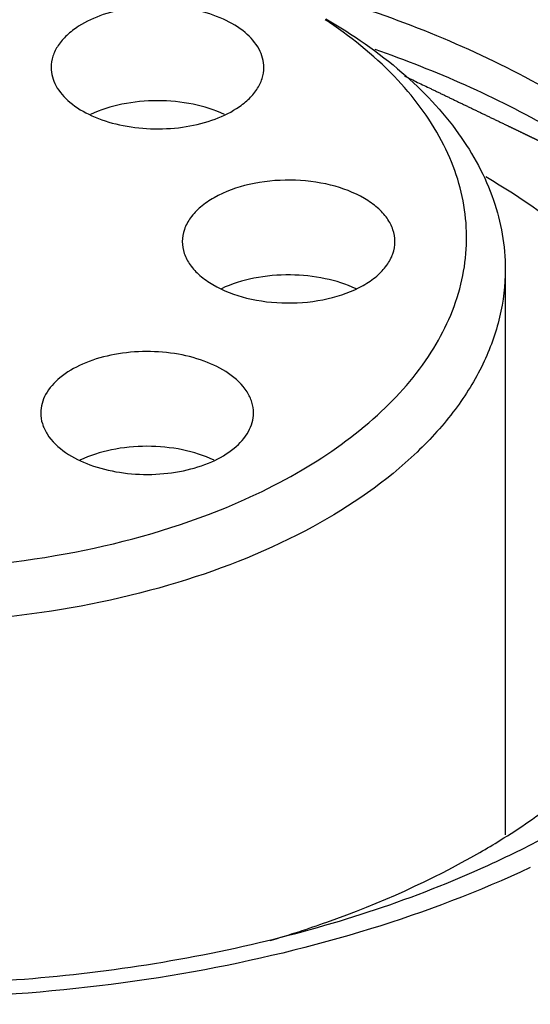
# Model space of a CAD drawing. Units: inches. Extents: x 0.5 to 33.6, y 0.5 to 21.6.
# Drawn here: x 3.8 to 3.9, y 17.9 to 18.1 of the extents above; entities that cross this region are included whole.
import ezdxf

# ---------------------------------------------------------------- set-up
doc = ezdxf.new("R2010")
doc.units = ezdxf.units.IN
doc.header["$LTSCALE"] = 1.87
doc.header["$MEASUREMENT"] = 0
doc.linetypes.add('HIDDEN', pattern=[0.2, 0.1, -0.1])
doc.layers.get('0').update_dxf_attribs({"linetype": 'CONTINUOUS'})
for name, color, linetype in [('AXIS', 7, 'CONTINUOUS'), ('CURVES', 7, 'CONTINUOUS'), ('DEFAULT_2', 7, 'HIDDEN')]:
    doc.layers.add(name, color=color, linetype=linetype)

msp = doc.modelspace()

# ---------------------------------------------------------------- linework, layer by layer
at = {"color": 7, "linetype": 'CONTINUOUS'}
for points, knots in [([(4.0600892121, 18.220598402), (4.0287614395, 18.2386850908), (3.9578283274, 18.267951014), (3.8422219059, 18.2910835696), (3.7199432867, 18.2944678919), (3.600976491, 18.2777520346), (3.4949649597, 18.2423418), (3.4212360836, 18.1974609798), (3.3779641025, 18.1540377587), (3.3549812503, 18.1202264078), (3.3408164056, 18.0845647709), (3.3375955474, 18.0598660792), (3.3375955623, 18.0478179064)], [0, 0, 0, 0, 0.1286831704, 0.2702742335, 0.4174303346, 0.5617774505, 0.6954482134, 0.8127135716, 0.8646782308, 0.9125116729, 0.9571405581, 1, 1, 1, 1]), ([(3.9187790372, 17.8396144907), (3.9485734844, 17.8471486072), (4.0039903858, 17.8659005467), (4.0657105906, 17.901457963), (4.1043343875, 17.9354660983), (4.1266319038, 17.9620740955), (4.1428457756, 17.9902619954), (4.1526080383, 18.0195903073), (4.1556394004, 18.0495159126), (4.1518376511, 18.0794047313), (4.1413287208, 18.1086291267), (4.1244077699, 18.1366587824), (4.1014436989, 18.1630628625), (4.062004101, 18.1967158992), (4.0265739759, 18.2165295064), (4.0013124501, 18.2277828158)], [0, 0, 0, 0, 0.1573979334, 0.297981842, 0.3613330048, 0.4201401301, 0.4749925447, 0.5269044975, 0.577277058, 0.6277441788, 0.6799249735, 0.7351817238, 0.7944822519, 0.8583641432, 1, 1, 1, 1]), ([(3.5756937033, 18.1546998336), (3.5883589468, 18.1620120717), (3.6160550673, 18.1749109232), (3.6611610875, 18.1886263387), (3.7100067748, 18.1970739466), (3.7607599045, 18.1999303292), (3.8115257299, 18.1970873821), (3.8603990208, 18.1886483686), (3.9055569218, 18.1749240112), (3.9453360258, 18.1564048401), (3.9782923285, 18.1337101748), (4.0032062066, 18.1075166969), (4.0189645599, 18.0785285219), (4.024411859, 18.0477801319), (4.01893949, 18.0170413646), (4.0031696499, 17.988073823), (3.9782731643, 17.9619101995), (3.9574371154, 17.9475669005), (3.9459519452, 17.940935974)], [0, 0, 0, 0, 0.0665436555, 0.1383541996, 0.2139588241, 0.2915529322, 0.3691659234, 0.4448192615, 0.5166943752, 0.5833057841, 0.6437054266, 0.6977359839, 0.7463304514, 0.7917108685, 0.8370857665, 0.8856617183, 0.9396564935, 1, 1, 1, 1]), ([(3.9257970221, 17.9304476402), (3.9124410219, 17.9241901972), (3.8838557197, 17.9133771872), (3.8222326154, 17.8986683713), (3.7568297518, 17.8946138389), (3.6920264658, 17.9010452037), (3.6457931201, 17.9110368522), (3.6035874237, 17.9258380885), (3.5668487026, 17.9449629006), (3.5368305224, 17.9678214561), (3.5145955082, 17.9937849491), (3.5011409517, 18.022174737), (3.4974530026, 18.0519484225), (3.5039128235, 18.0814754348), (3.5198784578, 18.1092604162), (3.5443211231, 18.1344099886), (3.5645671488, 18.1482759528), (3.5756937033, 18.1546998336)], [0, 0, 0, 0, 0.069513204, 0.1434740436, 0.2980714922, 0.3752988736, 0.4499613141, 0.5204434143, 0.5854880807, 0.6443876199, 0.6972192223, 0.7451084268, 0.7903480891, 0.8360184286, 0.8850583579, 0.9394479536, 1, 1, 1, 1]), ([(3.8745510972, 18.1551541434), (3.8928329838, 18.1495389905), (3.9263606685, 18.1360433873), (3.9625211732, 18.1110554498), (3.9834900596, 18.0877353132), (3.9945969352, 18.0697660934), (4.0014073347, 18.0509875097), (4.0029487984, 18.0380693155), (4.0029488102, 18.0317450216)], [0, 0, 0, 0, 0.3025100358, 0.5679045745, 0.6864025972, 0.7964099267, 0.8999642307, 1, 1, 1, 1]), ([(4.0023985642, 18.0315131655), (4.0017378049, 18.037162425), (3.9991687103, 18.0485847981), (3.9891442777, 18.0711625549), (3.9672930437, 18.0976841059), (3.9306161307, 18.12360046), (3.9014835269, 18.1363808383), (3.885667534, 18.1418751265)], [0, 0, 0, 0, 0.1012494278, 0.2067226845, 0.4374074779, 0.7019511286, 1, 1, 1, 1]), ([(3.9757239978, 18.0220890311), (3.9757246622, 18.0301671667), (3.9727910719, 18.0469927457), (3.960191962, 18.0704788886), (3.9402563516, 18.0917802343), (3.9235391052, 18.1035032925), (3.9143197402, 18.1089353497)], [0, 0, 0, 0, 0.218335633, 0.4517497536, 0.7107830874, 1, 1, 1, 1]), ([(3.4730039983, 17.8686727268), (3.5048454781, 17.8516239128), (3.5760215932, 17.8243012645), (3.690963763, 17.8034651559), (3.8114660178, 17.8018790533), (3.9279882781, 17.8197385124), (4.0313747275, 17.8555975637), (4.1030196322, 17.9002936181), (4.1449640078, 17.9432184785), (4.167228577, 17.9765693997), (4.1809361948, 18.0116800029), (4.1840501009, 18.0359635826), (4.1840500863, 18.0478179012)], [0, 0, 0, 0, 0.1305014601, 0.2729862861, 0.4201754209, 0.5639457841, 0.6967701612, 0.8132670623, 0.8649608023, 0.9126221336, 0.9571685328, 1, 1, 1, 1]), ([(3.51869684, 18.0317450216), (3.51869684, 18.0261371021), (3.5201805889, 18.0144772195), (3.5268039393, 17.9972868791), (3.5379365269, 17.9803519946), (3.5598275107, 17.9574523818), (3.59838175, 17.9326895186), (3.6550640014, 17.9118535132), (3.7200963683, 17.9003767663), (3.7883108968, 17.8993412768), (3.8543421387, 17.9088159136), (3.8958810661, 17.9223613262), (3.9148189118, 17.9309880151)], [0, 0, 0, 0, 0.0368355017, 0.0762962429, 0.1200122111, 0.1690795729, 0.2834627667, 0.4170578966, 0.563583885, 0.7151466747, 0.8633090567, 1, 1, 1, 1]), ([(3.9127818178, 17.9343697112), (3.9145447928, 17.9353875592), (3.9213481601, 17.93945423), (3.9279025502, 17.943942932), (3.9325751853, 17.9475293725)], [0, 0, 0, 0, 0.2568375284, 1, 1, 1, 1]), ([(3.9148189118, 17.9309880151), (3.9166788917, 17.9318352851), (3.9239014615, 17.9352242028), (3.9309703281, 17.9389437944), (3.9361094696, 17.9419108614)], [0, 0, 0, 0, 0.2561869909, 1, 1, 1, 1]), ([(3.8585328205, 17.9115957862), (3.8634666194, 17.913049952), (3.8821499944, 17.9190866399), (3.9002305784, 17.927123293), (3.9127818178, 17.9343697112)], [0, 0, 0, 0, 0.2619420319, 1, 1, 1, 1])]:
    msp.add_open_spline(points, degree=3, knots=knots, dxfattribs=at)
at = {"layer": 'AXIS', "color": 7, "linetype": 'CONTINUOUS'}
msp.add_line((3.9193228243, 18.0851070383), (3.9193228243, 17.9389174929), dxfattribs=at)
msp.add_arc((3.8039766799, 18.0457427025), 0.1245779027, 55.8912329232, 56.4694409935, dxfattribs=at)
for points, knots in [([(3.8569083966, 18.137248554), (3.8569085736, 18.1388712194), (3.8559013527, 18.142390872), (3.8519957352, 18.1467112337), (3.8462582754, 18.1500911424), (3.8391261768, 18.1523498318), (3.8311805051, 18.1533264173), (3.8230829418, 18.1529384129), (3.8155250573, 18.1512241503), (3.8109518148, 18.1491429289), (3.808971835, 18.1478733488)], [0, 0, 0, 0, 0.0871026472, 0.1872308039, 0.3057447055, 0.4407745568, 0.5860846258, 0.7333192423, 0.8737447419, 1, 1, 1, 1]), ([(3.808971835, 18.1478733488), (3.8079042301, 18.1471887913), (3.8059708134, 18.1457228379), (3.8036801341, 18.1431068369), (3.8022422134, 18.1402531342), (3.8019084985, 18.1382273296), (3.801908392, 18.1372507952)], [0, 0, 0, 0, 0.2866280494, 0.5448959948, 0.7792964343, 1, 1, 1, 1]), ([(3.8425614403, 18.0216932412), (3.8509185563, 18.0248744077), (3.8663946366, 18.0320783688), (3.8861791622, 18.046132063), (3.900620518, 18.0624502668), (3.9076008711, 18.0778382964), (3.9095093176, 18.0902190541), (3.9092248356, 18.0994092644), (3.90724118, 18.1085170516), (3.902263726, 18.1206947775), (3.8916093905, 18.1352323761), (3.8802350412, 18.1445557798), (3.8738356939, 18.1488900341)], [0, 0, 0, 0, 0.1557977839, 0.2958686408, 0.4200162325, 0.5313496677, 0.5844426764, 0.637146336, 0.69062899, 0.7459758043, 0.865338086, 1, 1, 1, 1]), ([(3.8729014201, 18.1498119923), (3.8798583416, 18.1457953002), (3.8924777648, 18.1371084953), (3.9075524034, 18.1212557136), (3.9170946262, 18.1037284469), (3.9193227211, 18.0911436528), (3.9193225692, 18.0851070362)], [0, 0, 0, 0, 0.2897995992, 0.5490495016, 0.7822280761, 1, 1, 1, 1]), ([(3.801908392, 18.1372507952), (3.801908215, 18.1356281297), (3.8029154359, 18.1321084772), (3.8068210534, 18.1277881155), (3.8125585132, 18.1244082068), (3.8196906118, 18.1221495173), (3.8276362835, 18.1211729319), (3.8357338468, 18.1215609363), (3.8432917313, 18.1232751988), (3.8478649739, 18.1253564202), (3.8498449536, 18.1266260003)], [0, 0, 0, 0, 0.0871026472, 0.1872308039, 0.3057447055, 0.4407745568, 0.5860846258, 0.7333192423, 0.8737447419, 1, 1, 1, 1]), ([(3.8498449536, 18.1266260003), (3.8509125585, 18.1273105578), (3.8528459753, 18.1287765113), (3.8551366545, 18.1313925123), (3.8565745753, 18.134246215), (3.8569082901, 18.1362720195), (3.8569083966, 18.137248554)], [0, 0, 0, 0, 0.2866280494, 0.5448959948, 0.7792964343, 1, 1, 1, 1]), ([(3.8467364745, 18.1250829821), (3.8441543556, 18.126292943), (3.8384255745, 18.1280663746), (3.8294016034, 18.1289254206), (3.8203778732, 18.1280638838), (3.8146498403, 18.1262882687), (3.8120683202, 18.1250770897)], [0, 0, 0, 0, 0.2403520852, 0.5000064182, 0.759650023, 1, 1, 1, 1]), ([(3.8637870472, 18.1081139588), (3.8602103321, 18.1081499947), (3.8533704572, 18.1074658355), (3.8454940172, 18.1046865693), (3.8405678355, 18.1013524232), (3.8378957945, 18.098579459), (3.8362028701, 18.0955074964), (3.8358073847, 18.0932973809), (3.8358074599, 18.0922381427)], [0, 0, 0, 0, 0.3060423665, 0.5829110397, 0.7039915096, 0.8121996309, 0.9093706667, 1, 1, 1, 1]), ([(3.8908069811, 18.0922407979), (3.8908069076, 18.0932763241), (3.8904291518, 18.0954333979), (3.8888108018, 18.0984430766), (3.8862500377, 18.1011729327), (3.8815181242, 18.104478314), (3.873907469, 18.1072984851), (3.8672718768, 18.1080788486), (3.8637870472, 18.1081139588)], [0, 0, 0, 0, 0.0910875008, 0.1884899009, 0.2966120502, 0.4173526721, 0.6934500132, 1, 1, 1, 1]), ([(3.8358074599, 18.0922381427), (3.8358075334, 18.0912026166), (3.8361852891, 18.0890455428), (3.8378036392, 18.0860358641), (3.8403644033, 18.083306008), (3.8450963168, 18.0800006267), (3.852706972, 18.0771804555), (3.8593425642, 18.076400092), (3.8628273938, 18.0763649819)], [0, 0, 0, 0, 0.0910875008, 0.1884899009, 0.2966120502, 0.4173526721, 0.6934500132, 1, 1, 1, 1]), ([(3.8628273938, 18.0763649819), (3.8664041089, 18.076328946), (3.8732439838, 18.0770131052), (3.8811204238, 18.0797923714), (3.8860466055, 18.0831265174), (3.8887186465, 18.0858994817), (3.8904115709, 18.0889714443), (3.8908070563, 18.0911815598), (3.8908069811, 18.0922407979)], [0, 0, 0, 0, 0.3060423665, 0.5829110397, 0.7039915096, 0.8121996309, 0.9093706667, 1, 1, 1, 1]), ([(3.9193225692, 18.0851070362), (3.9193224646, 18.0809501016), (3.9183052209, 18.0724580709), (3.9138109222, 18.0601174222), (3.9064827968, 18.0483139123), (3.8926504123, 18.0330029693), (3.8688020705, 18.0166197193), (3.8339085664, 18.0026781443), (3.7939508292, 17.9944988135), (3.7516924545, 17.9926550517), (3.7100865362, 17.99725697), (3.6835155957, 18.0047528722), (3.6711449607, 18.0096536477)], [0, 0, 0, 0, 0.0428431103, 0.0872005151, 0.1343387128, 0.185134173, 0.2989394132, 0.4286681068, 0.570204963, 0.717307373, 0.8628625647, 1, 1, 1, 1]), ([(3.8637870472, 18.0836188863), (3.8606153175, 18.0836508419), (3.8544894517, 18.0831126282), (3.848586958, 18.0812999131), (3.8459319069, 18.0800506698)], [0, 0, 0, 0, 0.5194579691, 1, 1, 1, 1]), ([(3.8807286159, 18.0800288439), (3.8782072162, 18.0812203827), (3.8726148258, 18.0829871009), (3.8668029827, 18.0835885003), (3.8637870472, 18.0836188863)], [0, 0, 0, 0, 0.480419698, 1, 1, 1, 1]), ([(3.8477750298, 18.0581450635), (3.8458387984, 18.0594772751), (3.8412992734, 18.0616797164), (3.8337212566, 18.0635372412), (3.8255296, 18.0640409871), (3.8174426699, 18.0631408732), (3.8101525043, 18.0609156686), (3.8042700918, 18.0575287116), (3.8002522213, 18.0531669937), (3.7992090948, 18.0495893641), (3.7992089451, 18.0479424048)], [0, 0, 0, 0, 0.1245010758, 0.2639996916, 0.411142724, 0.5569841228, 0.6928447753, 0.8121469228, 0.9127555486, 1, 1, 1, 1]), ([(3.8542088173, 18.0479366647), (3.8542089018, 18.0488663994), (3.8539092956, 18.0507899372), (3.8520965154, 18.054587399), (3.8496301121, 18.0568686859), (3.8477750298, 18.0581450635)], [0, 0, 0, 0, 0.2232846502, 0.4592158478, 1, 1, 1, 1]), ([(3.7992089451, 18.0479424048), (3.7992088606, 18.0470126701), (3.7995084668, 18.0450891323), (3.801321247, 18.0412916705), (3.8037876503, 18.0390103836), (3.8056427326, 18.037734006)], [0, 0, 0, 0, 0.2232846502, 0.4592158478, 1, 1, 1, 1]), ([(3.8056427326, 18.037734006), (3.807578964, 18.0364017944), (3.812118489, 18.0341993531), (3.8196965058, 18.0323418283), (3.8278881624, 18.0318380824), (3.8359750925, 18.0327381963), (3.8432652581, 18.0349634009), (3.8491476706, 18.0383503579), (3.8531655411, 18.0427120758), (3.8542086676, 18.0462897054), (3.8542088173, 18.0479366647)], [0, 0, 0, 0, 0.1245010758, 0.2639996916, 0.411142724, 0.5569841228, 0.6928447753, 0.8121469228, 0.9127555486, 1, 1, 1, 1]), ([(3.8440311359, 18.0357754418), (3.8414467292, 18.0369861731), (3.835712747, 18.0387589929), (3.8266823413, 18.0396157025), (3.8176548394, 18.0387494587), (3.8119261247, 18.0369694545), (3.8093453035, 18.0357561326)], [0, 0, 0, 0, 0.2404235389, 0.5001235694, 0.7597571811, 1, 1, 1, 1]), ([(3.7597368833, 18.0075390869), (3.7741959129, 18.0074778716), (3.802377492, 18.0097039187), (3.8297910751, 18.0168321554), (3.8425614403, 18.0216932412)], [0, 0, 0, 0, 0.5141320812, 1, 1, 1, 1]), ([(3.8994052537, 17.7492235101), (3.9431445909, 17.7559900251), (4.0068634175, 17.7708082925), (4.086218136, 17.8012424774), (4.1803298345, 17.8483717944), (4.2505112159, 17.9085547667), (4.2780120327, 17.9678109311)], [0, 0, 0, 0, 0.2949352639, 0.4335744103, 0.5646785092, 1, 1, 1, 1])]:
    msp.add_open_spline(points, degree=3, knots=knots, dxfattribs=at)
at = {"layer": 'CURVES', "color": 7, "linetype": 'CONTINUOUS'}
for points, knots in [([(4.0376834379, 18.387094915), (4.0315691384, 18.3883191296), (4.0193405394, 18.3907675587), (4.0009976409, 18.3944402024), (3.9857118922, 18.3975007388), (3.9734832932, 18.399949168), (3.964311844, 18.4017854898), (3.9551403947, 18.4036218117), (3.9474975204, 18.4051520799), (3.9413832209, 18.4063762945), (3.9367974963, 18.4072944554), (3.9322117716, 18.4082126163), (3.927626047, 18.4091307772), (3.9238046098, 18.4098959113), (3.9207474601, 18.4105080186), (3.9184545978, 18.4109670991), (3.9161617354, 18.4114261795), (3.9138688733, 18.4118852603), (3.9119581542, 18.4122678261), (3.9104295803, 18.4125738823), (3.9094742184, 18.4127651593), (3.9087099364, 18.4129181996), (3.908232243, 18.4130138072), (3.9078501274, 18.4130903907), (3.9076112161, 18.4131380331), (3.9074441566, 18.4131718283), (3.9073484148, 18.4131904428), (3.9072537222, 18.4132116756), (3.9071278365, 18.4132194508), (3.9069272381, 18.4132339342), (3.9066762097, 18.4132513388), (3.906274721, 18.4132795772), (3.9057728064, 18.4133147411), (3.9051705318, 18.4133569952), (3.9043674911, 18.4134133139), (3.9033636929, 18.4134837192), (3.9021591339, 18.4135682026), (3.9009545752, 18.4136526868), (3.8993484968, 18.413765332), (3.8973408989, 18.4139061388), (3.8949317814, 18.4140751068), (3.8925226638, 18.4142440748), (3.8877044288, 18.4145820108), (3.8804770762, 18.4150889149), (3.8708406061, 18.4157647869), (3.861204136, 18.416440659), (3.8515676659, 18.417116531), (3.8419311958, 18.4177924031), (3.8322947257, 18.4184682751), (3.8226582556, 18.4191441472), (3.8130217855, 18.4198200193), (3.8049913938, 18.420383246), (3.7985670804, 18.4208338274), (3.7937488453, 18.4211717634), (3.7889306103, 18.4215096994), (3.7849154144, 18.4217913128), (3.7817032577, 18.4220166035), (3.7792941402, 18.4221855714), (3.7768850227, 18.4223545398), (3.7748774247, 18.4224953453), (3.7732713464, 18.4226079931), (3.7722675473, 18.4226783901), (3.7715648883, 18.4227276838), (3.7711633682, 18.4227558269), (3.7708622299, 18.422777004), (3.7706112758, 18.4227944293), (3.770410525, 18.422808868), (3.7702850273, 18.4228167572), (3.7701846942, 18.4228256681), (3.7700839172, 18.4228168178), (3.7699077639, 18.422809589), (3.7695553108, 18.4227892676), (3.769051883, 18.4227633031), (3.7684477367, 18.4227308313), (3.7678435993, 18.4226987111), (3.7670380796, 18.4226557615), (3.7660311811, 18.4226021165), (3.7648229024, 18.4225377245), (3.7636146238, 18.4224733373), (3.7620035856, 18.422387486), (3.759989788, 18.4222801725), (3.7575732308, 18.422151396), (3.7543511545, 18.4219796941), (3.7503235591, 18.4217650668), (3.7454904447, 18.4215075139), (3.7406573303, 18.4212499611), (3.7342131777, 18.4209065573), (3.726157987, 18.4204773026), (3.7164917582, 18.4199621969), (3.7068255294, 18.4194470913), (3.6971593005, 18.4189319856), (3.6874930717, 18.4184168799), (3.6778268428, 18.4179017743), (3.6697716521, 18.4174725195), (3.6633274996, 18.4171291157), (3.6584943852, 18.4168715629), (3.6536612707, 18.4166140101), (3.6496336754, 18.4163993827), (3.6464115991, 18.4162276808), (3.6439950419, 18.4160989044), (3.6415784847, 18.4159701279), (3.6391619274, 18.415841352), (3.6371481301, 18.4157340367), (3.6357384711, 18.41565892), (3.634932953, 18.4156159899), (3.6343288106, 18.41558381), (3.6338253708, 18.4155569371), (3.6334225917, 18.4155355651), (3.6331709169, 18.41552192), (3.6329694346, 18.4155116626), (3.6328438335, 18.4155037488), (3.6327426073, 18.41550086), (3.6326441019, 18.4154854048), (3.6324729815, 18.4154525206), (3.6322278642, 18.4154085888), (3.6318360451, 18.415336596), (3.631346145, 18.4152471877), (3.6305623755, 18.4151038087), (3.6295826393, 18.4149246967), (3.6284069663, 18.4147097145), (3.6268393986, 18.4144230882), (3.6248799403, 18.4140647997), (3.6225285897, 18.4136348559), (3.6193934559, 18.4130615966), (3.6154745385, 18.4123450229), (3.6107718377, 18.4114851342), (3.6060691368, 18.4106252456), (3.601366436, 18.4097653569), (3.5966637351, 18.4089054683), (3.5903934673, 18.4077589501), (3.5825556326, 18.4063258024), (3.5731502309, 18.4046060252), (3.5637448292, 18.4028862479), (3.5543394275, 18.4011664707), (3.5449340259, 18.3994466934), (3.5370961911, 18.3980135457), (3.5308259233, 18.3968670275), (3.5261232225, 18.3960071389), (3.5214205216, 18.3951472503), (3.5167178208, 18.3942873616), (3.5127989034, 18.3935707878), (3.5096637695, 18.3929975287), (3.5073124191, 18.3925675844), (3.5049610687, 18.3921376401), (3.50300161, 18.3917793531), (3.5016299889, 18.3915285523), (3.5008462055, 18.3913852375), (3.5003563406, 18.391295666), (3.4999644493, 18.3912240081), (3.4996705291, 18.3911702666), (3.4994256013, 18.3911254758), (3.4992296461, 18.3910896572), (3.4991072036, 18.3910672386), (3.4990091822, 18.3910493769), (3.4989358507, 18.3910357803), (3.4988721053, 18.3910117846), (3.4987837636, 18.3909834221), (3.4986744807, 18.3909467276), (3.4984112599, 18.3908596827), (3.4980168244, 18.3907286861), (3.4974906845, 18.3905542689), (3.4967892436, 18.3903216271), (3.4959124154, 18.3900308542), (3.4948602331, 18.3896819142), (3.4934573193, 18.3892166651), (3.4917036785, 18.3886351024), (3.4895993089, 18.3879372277), (3.4874949395, 18.3872393529), (3.4846891136, 18.3863088531), (3.4811818312, 18.3851457284), (3.4769730923, 18.3837499788), (3.4727643534, 18.3823542292), (3.4685556146, 18.3809584796), (3.4629439627, 18.3790974801), (3.4559293979, 18.3767712308), (3.4475119201, 18.3739797315), (3.4390944424, 18.3711882323), (3.4306769646, 18.3683967331), (3.4222594868, 18.3656052338), (3.415244922, 18.3632789845), (3.4096332702, 18.361417985), (3.4054245313, 18.3600222354), (3.4012157924, 18.3586264857), (3.3970070535, 18.3572307361), (3.3934997711, 18.3560676114), (3.3906939452, 18.3551371117), (3.3885895757, 18.3544392369), (3.3864852065, 18.353741362), (3.3847315648, 18.3531598), (3.3833286528, 18.3526945494), (3.3822764651, 18.3523456143), (3.3813996538, 18.3520548257), (3.3806981783, 18.351822216), (3.3801721442, 18.3516477009), (3.3797774109, 18.3515169799), (3.3795145788, 18.3514295752), (3.3794045841, 18.3513935395), (3.3793177113, 18.3513638177), (3.3792494765, 18.3513439763), (3.3791930009, 18.3513147816), (3.3791180021, 18.351275615), (3.3790241501, 18.3512267391), (3.3788740448, 18.3511484916), (3.3786863933, 18.351050698), (3.37846122, 18.3509333389), (3.378160986, 18.3507768625), (3.3777856945, 18.3505812663), (3.3773353442, 18.3503465511), (3.3768849941, 18.3501118358), (3.3759842937, 18.3496424053), (3.3746332432, 18.3489382595), (3.3728318426, 18.3479993984), (3.3710304419, 18.3470605373), (3.3686285744, 18.3458087226), (3.3656262399, 18.3442439541), (3.3620234386, 18.342366232), (3.3584206373, 18.3404885099), (3.3548178359, 18.3386107877), (3.3500141008, 18.3361071582), (3.344009432, 18.3329776213), (3.3368038293, 18.329222177), (3.3295982267, 18.3254667328), (3.322392624, 18.3217112885), (3.3151870214, 18.3179558442), (3.3091823525, 18.3148263073), (3.3043786174, 18.3123226778), (3.3007758161, 18.3104449557), (3.2971730147, 18.3085672336), (3.2935702134, 18.3066895114), (3.2899674121, 18.3048117893), (3.2869650776, 18.3032470209), (3.2845632101, 18.3019952061), (3.2830620429, 18.3012128219), (3.2818611091, 18.3005869145), (3.2809604088, 18.3001174839), (3.2800597082, 18.2996480536), (3.279159009, 18.2991786224), (3.2784084219, 18.2987874321), (3.2778830196, 18.2985135944), (3.2775827762, 18.2983571227), (3.2773576316, 18.2982397494), (3.2771323421, 18.2981224508), (3.2769637811, 18.2980342671), (3.2768507755, 18.2979758043), (3.2768046297, 18.2979509592), (3.2767655206, 18.2979322159), (3.2767344292, 18.29790933), (3.2766837443, 18.297867355), (3.2766093938, 18.2978083949), (3.276491519, 18.2977134976), (3.2763438037, 18.297595068), (3.276107667, 18.2974054734), (3.2758124249, 18.297168517), (3.2754581649, 18.2968841535), (3.2749858075, 18.2965050077), (3.2743953644, 18.2960310736), (3.2736868312, 18.2954623534), (3.2727421207, 18.2947040596), (3.2715612325, 18.2937561924), (3.2701441666, 18.2926187518), (3.2687271008, 18.2914813111), (3.2668376797, 18.2899647236), (3.2644759033, 18.2880689892), (3.2616417716, 18.2857941079), (3.2588076399, 18.2835192266), (3.2550287977, 18.2804860515), (3.2503052449, 18.2766945827), (3.2446369816, 18.2721448201), (3.2389687182, 18.2675950575), (3.2333004549, 18.2630452949), (3.2276321915, 18.2584955322), (3.2219639282, 18.2539457696), (3.2172403754, 18.2501543008), (3.2134615331, 18.2471211257), (3.2106274014, 18.2448462444), (3.2082656251, 18.24295051), (3.2063762039, 18.2414339225), (3.2049591381, 18.2402964818), (3.2035420723, 18.2391590412), (3.2021250064, 18.2380216005), (3.2009441182, 18.2370737333), (3.1999994076, 18.2363154396), (3.1992908748, 18.2357467192), (3.1985823416, 18.235177999), (3.1979918985, 18.234704065), (3.1975195411, 18.2343249189), (3.197165281, 18.2340405563), (3.1968700392, 18.2338035972), (3.1966339019, 18.2336140081), (3.1964566454, 18.2334718758), (3.1963094201, 18.2333532429), (3.1962128334, 18.2332764765), (3.1961691906, 18.2332406833), (3.1961377829, 18.2332177174), (3.1961153992, 18.2331824691), (3.1960837483, 18.2331420279), (3.1960432181, 18.2330874586), (3.1959715117, 18.2329922641), (3.195869481, 18.2328561142), (3.1957468699, 18.2326928019), (3.1955834493, 18.2324750285), (3.1952974348, 18.2320939362), (3.1948888575, 18.2315495128), (3.1943985585, 18.2308962071), (3.1939082611, 18.2302429008), (3.1932545307, 18.229371826), (3.1924373679, 18.2282829824), (3.1914567725, 18.2269763701), (3.1901493119, 18.2252342204), (3.1885149861, 18.2230565332), (3.1865537953, 18.2204433086), (3.1845926044, 18.217830084), (3.1826314135, 18.2152168594), (3.1806702227, 18.2126036347), (3.1780553015, 18.2091193353), (3.17478665, 18.2047639609), (3.1708642683, 18.1995375117), (3.1669418865, 18.1943110625), (3.1630195048, 18.1890846133), (3.159097123, 18.183858164), (3.1551747413, 18.1786317148), (3.1519060898, 18.1742763405), (3.1492911687, 18.170792041), (3.1476568429, 18.1686143538), (3.1463493824, 18.1668722041), (3.1453687869, 18.1655655918), (3.1443881915, 18.1642589795), (3.1435710286, 18.1631701359), (3.1429172983, 18.162299061), (3.1424270006, 18.1616457549), (3.1420184193, 18.161101333), (3.1416915539, 18.1606657956), (3.1414464059, 18.1603391424), (3.1412012537, 18.1600124899), (3.1409969732, 18.1597402774), (3.1408335199, 18.1595225118), (3.1407110089, 18.1593591757), (3.1405881962, 18.1591958851), (3.1404867921, 18.159059668), (3.1404139677, 18.1589645933), (3.1403800711, 18.1589166773), (3.1403566521, 18.1588899063), (3.140348473, 18.1588608413), (3.1403354608, 18.1588249297), (3.1403161997, 18.1587672367), (3.1402915886, 18.1586952009), (3.1402622841, 18.1586087234), (3.1402231316, 18.1584934322), (3.140154652, 18.158291667), (3.1400568046, 18.1580034338), (3.1399002596, 18.1575422592), (3.1397045747, 18.1569657914), (3.1394697543, 18.1562740299), (3.1392349335, 18.1555822684), (3.1389218392, 18.1546599198), (3.1385304714, 18.153506984), (3.1380608299, 18.152123461), (3.1375911885, 18.150739938), (3.1369649999, 18.1488952407), (3.1361822642, 18.1465893691), (3.1352429814, 18.1438223232), (3.1343036985, 18.1410552772), (3.1333644157, 18.1382882313), (3.1321120385, 18.1345988367), (3.1305465671, 18.1299870934), (3.1286680014, 18.1244530015), (3.1267894357, 18.1189189096), (3.12491087, 18.1133848177), (3.1230323043, 18.1078507258), (3.12052755, 18.1004719366), (3.1173966072, 18.0912484502), (3.1148918529, 18.083869661), (3.1136394758, 18.0801802664)], [0, 0, 0, 0, 0.015625, 0.03125, 0.046875, 0.0546875, 0.0625, 0.0703125, 0.078125, 0.08203125, 0.0859375, 0.08984375, 0.09375, 0.09765625, 0.099609375, 0.1015625, 0.103515625, 0.10546875, 0.107421875, 0.1083984375, 0.109375, 0.1098632812, 0.1103515625, 0.1105957031, 0.1108398438, 0.1109619141, 0.1110229492, 0.1110839844, 0.1112060547, 0.111328125, 0.1115722656, 0.1118164062, 0.1123046875, 0.1127929688, 0.11328125, 0.1142578125, 0.115234375, 0.1162109375, 0.1171875, 0.119140625, 0.12109375, 0.123046875, 0.125, 0.1328125, 0.140625, 0.1484375, 0.15625, 0.1640625, 0.171875, 0.1796875, 0.1875, 0.1953125, 0.19921875, 0.203125, 0.20703125, 0.2109375, 0.212890625, 0.21484375, 0.216796875, 0.21875, 0.2197265625, 0.220703125, 0.2211914062, 0.2214355469, 0.2216796875, 0.2219238281, 0.2220458984, 0.2221679688, 0.2222290039, 0.2222900391, 0.2224121094, 0.22265625, 0.2231445312, 0.2236328125, 0.2241210938, 0.224609375, 0.2255859375, 0.2265625, 0.2275390625, 0.228515625, 0.23046875, 0.232421875, 0.234375, 0.23828125, 0.2421875, 0.24609375, 0.25, 0.2578125, 0.265625, 0.2734375, 0.28125, 0.2890625, 0.296875, 0.3046875, 0.30859375, 0.3125, 0.31640625, 0.3203125, 0.322265625, 0.32421875, 0.326171875, 0.328125, 0.330078125, 0.3310546875, 0.3315429688, 0.33203125, 0.3325195312, 0.3327636719, 0.3330078125, 0.3331298828, 0.3332519531, 0.3333129883, 0.3333740234, 0.3334960938, 0.3337402344, 0.333984375, 0.3344726562, 0.3349609375, 0.3359375, 0.3369140625, 0.337890625, 0.33984375, 0.341796875, 0.34375, 0.34765625, 0.3515625, 0.35546875, 0.359375, 0.36328125, 0.3671875, 0.375, 0.3828125, 0.390625, 0.3984375, 0.40625, 0.4140625, 0.41796875, 0.421875, 0.42578125, 0.4296875, 0.43359375, 0.435546875, 0.4375, 0.439453125, 0.44140625, 0.4423828125, 0.4428710938, 0.443359375, 0.4436035156, 0.4438476562, 0.4440917969, 0.4442138672, 0.4443359375, 0.4443969727, 0.4444580078, 0.444519043, 0.4445800781, 0.4447021484, 0.4448242188, 0.4453125, 0.4458007812, 0.4462890625, 0.447265625, 0.4482421875, 0.44921875, 0.451171875, 0.453125, 0.455078125, 0.45703125, 0.4609375, 0.46484375, 0.46875, 0.47265625, 0.4765625, 0.484375, 0.4921875, 0.5, 0.5078125, 0.515625, 0.5234375, 0.52734375, 0.53125, 0.53515625, 0.5390625, 0.54296875, 0.544921875, 0.546875, 0.548828125, 0.55078125, 0.5517578125, 0.552734375, 0.5537109375, 0.5541992188, 0.5546875, 0.5551757812, 0.5552978516, 0.5554199219, 0.555480957, 0.5555419922, 0.5556030273, 0.5556640625, 0.5557861328, 0.5559082031, 0.5561523438, 0.5563964844, 0.556640625, 0.5571289062, 0.5576171875, 0.5581054688, 0.55859375, 0.560546875, 0.5625, 0.564453125, 0.56640625, 0.5703125, 0.57421875, 0.578125, 0.58203125, 0.5859375, 0.59375, 0.6015625, 0.609375, 0.6171875, 0.625, 0.6328125, 0.63671875, 0.640625, 0.64453125, 0.6484375, 0.65234375, 0.65625, 0.658203125, 0.66015625, 0.6611328125, 0.662109375, 0.6630859375, 0.6640625, 0.6650390625, 0.6655273438, 0.6657714844, 0.666015625, 0.6662597656, 0.6665039062, 0.6665649414, 0.6666259766, 0.6666564941, 0.6666870117, 0.6667480469, 0.6668701172, 0.6669921875, 0.6672363281, 0.6674804688, 0.66796875, 0.6684570312, 0.6689453125, 0.669921875, 0.6708984375, 0.671875, 0.673828125, 0.67578125, 0.677734375, 0.6796875, 0.68359375, 0.6875, 0.69140625, 0.6953125, 0.703125, 0.7109375, 0.71875, 0.7265625, 0.734375, 0.7421875, 0.75, 0.75390625, 0.7578125, 0.76171875, 0.763671875, 0.765625, 0.767578125, 0.76953125, 0.771484375, 0.7724609375, 0.7734375, 0.7744140625, 0.775390625, 0.7758789062, 0.7763671875, 0.7768554688, 0.7770996094, 0.77734375, 0.7775878906, 0.7777099609, 0.7777404785, 0.7777709961, 0.7778320312, 0.7778930664, 0.7779541016, 0.7780761719, 0.7783203125, 0.7785644531, 0.7788085938, 0.779296875, 0.7802734375, 0.78125, 0.7822265625, 0.783203125, 0.78515625, 0.787109375, 0.7890625, 0.79296875, 0.796875, 0.80078125, 0.8046875, 0.80859375, 0.8125, 0.8203125, 0.828125, 0.8359375, 0.84375, 0.8515625, 0.859375, 0.8671875, 0.87109375, 0.875, 0.876953125, 0.87890625, 0.880859375, 0.8828125, 0.8837890625, 0.884765625, 0.8857421875, 0.8862304688, 0.88671875, 0.8872070312, 0.8876953125, 0.8879394531, 0.8881835938, 0.8884277344, 0.888671875, 0.8887939453, 0.8888549805, 0.888885498, 0.8889160156, 0.8889770508, 0.8890380859, 0.8891601562, 0.8892822266, 0.8894042969, 0.8896484375, 0.8901367188, 0.890625, 0.8916015625, 0.892578125, 0.8935546875, 0.89453125, 0.896484375, 0.8984375, 0.900390625, 0.90234375, 0.90625, 0.91015625, 0.9140625, 0.91796875, 0.921875, 0.9296875, 0.9375, 0.9453125, 0.953125, 0.9609375, 0.96875, 0.984375, 1, 1, 1, 1]), ([(3.8168822607, 17.674172034), (3.8220589533, 17.6747719873), (3.8324123384, 17.6759718939), (3.8479424161, 17.6777717538), (3.8634724939, 17.6795716137), (3.8790025716, 17.6813714736), (3.8919443031, 17.6828713568), (3.9022976882, 17.6840712634), (3.9100627271, 17.6849711934), (3.9178277659, 17.6858711233), (3.9242986317, 17.686621065), (3.9294753242, 17.6872210183), (3.9333578437, 17.6876709832), (3.9372403631, 17.6881209482), (3.9411228825, 17.6885709132), (3.945005402, 17.6890208782), (3.9482408348, 17.689395849), (3.9508291811, 17.6896958256), (3.9524468975, 17.6898833111), (3.9537410708, 17.6900332993), (3.9547117004, 17.6901457909), (3.9556823311, 17.6902582806), (3.9564911867, 17.6903520281), (3.9571382786, 17.6904270126), (3.9576235771, 17.6904832878), (3.9580280576, 17.6905300666), (3.9583514962, 17.6905677524), (3.9585539771, 17.6905907077), (3.9587152019, 17.6906104424), (3.9588792011, 17.6906251735), (3.9590643423, 17.6906794017), (3.9592911542, 17.6907361028), (3.9595919486, 17.6908146286), (3.9599684967, 17.6909117846), (3.9605706634, 17.6910677938), (3.9613234781, 17.6912626137), (3.9625279221, 17.6915744325), (3.9640334976, 17.6919641693), (3.9658401794, 17.6924318693), (3.9676468636, 17.692899565), (3.9694535471, 17.6933672619), (3.9718624587, 17.6939908573), (3.9748735981, 17.6947703517), (3.9796914212, 17.6960175426), (3.9857137001, 17.6975765313), (3.9929404347, 17.6994473178), (4.0001671694, 17.7013181042), (4.0073939041, 17.7031888907), (4.0170295503, 17.7056832726), (4.0266651965, 17.7081776546), (4.0363008427, 17.7106720365), (4.0435275773, 17.712542823), (4.050754312, 17.7144136094), (4.0579810466, 17.7162843959), (4.0640033255, 17.7178433846), (4.0688211486, 17.7190905756), (4.0724345159, 17.7200259688), (4.0760478833, 17.720961362), (4.0790590227, 17.7217408564), (4.0814679342, 17.7223644518), (4.0832746179, 17.7228321485), (4.0847801876, 17.7232218956), (4.0859846434, 17.7235336934), (4.0868879854, 17.7237675415), (4.0877913265, 17.7240013906), (4.0886946711, 17.7242352362), (4.0894474473, 17.7244301182), (4.0899744121, 17.7245665146), (4.0902755014, 17.7246444882), (4.0905014126, 17.7247028762), (4.0906893718, 17.7247518265), (4.0908404124, 17.7247903281), (4.0909332797, 17.7248158912), (4.0910110846, 17.7248329074), (4.0910760717, 17.7248624613), (4.0911920333, 17.7249119953), (4.0914223703, 17.7250126148), (4.0917522525, 17.7251555457), (4.0921477557, 17.7253274106), (4.092543354, 17.7254991824), (4.0930707851, 17.725728244), (4.0939938052, 17.7261290867), (4.0953123971, 17.7267017269), (4.096894711, 17.7273888918), (4.0984770239, 17.7280760576), (4.1005867747, 17.7289922784), (4.1032239632, 17.7301375544), (4.1063885894, 17.7315118856), (4.1095532156, 17.7328862169), (4.1137727172, 17.7347186585), (4.1190470942, 17.7370092105), (4.1253763466, 17.739757873), (4.131705599, 17.7425065355), (4.1401446022, 17.7461714187), (4.1485836054, 17.749836302), (4.1570226086, 17.7535011853), (4.163351861, 17.7562498477), (4.1696811133, 17.7589985102), (4.1760103657, 17.7617471727), (4.1823396181, 17.7644958351), (4.1876139951, 17.7667863872), (4.1918334967, 17.7686188288), (4.1949981229, 17.76999316), (4.1976353114, 17.7711384361), (4.1997450622, 17.7720546569), (4.2013273752, 17.7727418225), (4.2026459698, 17.7733144603), (4.2037008446, 17.7737725712), (4.204492003, 17.7741161526), (4.2051512941, 17.7744024759), (4.2056787442, 17.7746315224), (4.2060083612, 17.774774704), (4.2062721449, 17.7748891862), (4.2064368041, 17.7749608816), (4.2065690023, 17.7750179081), (4.2066668618, 17.775061581), (4.2067525124, 17.7750951023), (4.20680418, 17.7751337249), (4.206886016, 17.7751886224), (4.2070069495, 17.775272244), (4.2071692347, 17.7753830105), (4.2073312415, 17.775493972), (4.2075473478, 17.7756418525), (4.2078174474, 17.7758267265), (4.2082496253, 17.7761225119), (4.2087898414, 17.7764922481), (4.2094381034, 17.7769359296), (4.2103024518, 17.7775275056), (4.2113828876, 17.7782669754), (4.2126794104, 17.7791543393), (4.2139759333, 17.7800417031), (4.2157046304, 17.7812248549), (4.2178655019, 17.7827037946), (4.2204585476, 17.7844785223), (4.2230515933, 17.7862532499), (4.225644639, 17.7880279776), (4.2291020333, 17.7903942812), (4.2334237762, 17.7933521606), (4.2386098676, 17.796901616), (4.2455246562, 17.8016342231), (4.2524394448, 17.8063668302), (4.2593542333, 17.8110994373), (4.2645403248, 17.8146488926), (4.2697264162, 17.818198348), (4.2749125077, 17.8217478033), (4.2792342505, 17.8247056828), (4.2826916448, 17.8270719863), (4.2852846905, 17.828846714), (4.2878777362, 17.8306214417), (4.290470782, 17.8323961693), (4.2926316534, 17.8338751091), (4.2943603505, 17.8350582608), (4.2956568734, 17.8359456247), (4.2969533962, 17.8368329885), (4.298033832, 17.8375724584), (4.2988981805, 17.8381640343), (4.2995464422, 17.8386077161), (4.3000866593, 17.8389774513), (4.3005188351, 17.8392732387), (4.3007889402, 17.8394581075), (4.3010050351, 17.8396059989), (4.3011670767, 17.8397169272), (4.3013022055, 17.8398093364), (4.3014100974, 17.8398833335), (4.3014780106, 17.8399294228), (4.3015312401, 17.8399666581), (4.3015884893, 17.8400025648), (4.30163128, 17.8400569585), (4.3016893549, 17.8401200076), (4.3017644389, 17.8402048496), (4.3018590982, 17.8403106362), (4.3020101037, 17.8404800434), (4.3021990144, 17.8406917515), (4.3025011855, 17.8410305128), (4.3028789289, 17.8414539548), (4.3033322083, 17.8419620893), (4.3037854911, 17.8424702228), (4.3042387731, 17.8429783565), (4.3048431493, 17.843655868), (4.3055986194, 17.8445027574), (4.3068073717, 17.8458577805), (4.3083183121, 17.8475515593), (4.3101314405, 17.849584094), (4.3125489451, 17.8522941401), (4.3155708258, 17.8556816978), (4.3191970827, 17.859746767), (4.3228233396, 17.8638118363), (4.3264495965, 17.8678769055), (4.3300758533, 17.8719419747), (4.3349108625, 17.877362067), (4.3397458717, 17.8827821593), (4.3445808808, 17.8882022516), (4.3482071377, 17.8922673208), (4.3512290184, 17.8956548785), (4.353646523, 17.8983649247), (4.3554596515, 17.9003974593), (4.3572727799, 17.9024299939), (4.3590859083, 17.9044625285), (4.3608990368, 17.9064950631), (4.3624099771, 17.908188842), (4.3636187294, 17.909543865), (4.3645252937, 17.9105601323), (4.3654318578, 17.9115763997), (4.3661873283, 17.912423289), (4.3667161569, 17.9130161117), (4.3670183458, 17.9133548673), (4.3672449844, 17.9136089347), (4.3674338595, 17.9138206554), (4.3675849381, 17.9139900367), (4.3676983057, 17.9141170597), (4.3677831636, 17.9142123639), (4.3678399969, 17.9142758426), (4.3678679467, 17.9143076846), (4.3678977115, 17.9143391275), (4.3679136081, 17.9143862823), (4.3679416245, 17.9144434347), (4.367981898, 17.9145358796), (4.368033802, 17.9146510922), (4.3680954182, 17.9147894945), (4.3681778066, 17.9149739794), (4.368280712, 17.9152046032), (4.3684042329, 17.9154813442), (4.3685689153, 17.9158503348), (4.3687747724, 17.9163115722), (4.3690217993, 17.9168650575), (4.3692688265, 17.9174185426), (4.3695981961, 17.9181565229), (4.3700099081, 17.9190789982), (4.3705039625, 17.9201859686), (4.3709980168, 17.9212929389), (4.3714920712, 17.9223999093), (4.3721508104, 17.9238758698), (4.3729742343, 17.9257208204), (4.3739623431, 17.9279347611), (4.3752798214, 17.9308866821), (4.3769266694, 17.9345765833), (4.3789028869, 17.9390044647), (4.3808791044, 17.9434323462), (4.3828553219, 17.9478602276), (4.3848315394, 17.9522881091), (4.3868077569, 17.9567159905), (4.3887839744, 17.961143872), (4.3907601919, 17.9655717534), (4.3927364094, 17.9699996349), (4.3947126269, 17.9744275163), (4.3966888444, 17.9788553978), (4.3983356924, 17.982545299), (4.3996531707, 17.9854972199), (4.4004765947, 17.9873421706), (4.4011353338, 17.988818131), (4.4016293882, 17.9899251014), (4.4021234426, 17.9910320718), (4.4026174968, 17.9921390421), (4.4030292093, 17.9930615174), (4.403358578, 17.9937994977), (4.4035644362, 17.9942607351), (4.4037085314, 17.994583602), (4.4037908802, 17.9947680962), (4.4038526174, 17.9949064699), (4.4039144478, 17.9950448323), (4.4039656828, 17.9951601695), (4.4040021162, 17.9952408364), (4.4040195558, 17.9952812644), (4.4040307721, 17.9953042139), (4.4040294296, 17.9953286911), (4.404032051, 17.9953587646), (4.4040338456, 17.995407174), (4.4040381042, 17.9954917545), (4.4040436045, 17.9956126547), (4.4040527311, 17.9958060554), (4.4040640275, 17.99604782), (4.404077631, 17.9963379316), (4.4040957523, 17.9967247491), (4.4041184096, 17.9972082702), (4.404145596, 17.9977884959), (4.404172783, 17.9983687216), (4.4042090321, 17.9991423558), (4.4042543436, 18.0001093985), (4.4043087173, 18.0012698498), (4.4043630911, 18.0024303011), (4.4044355894, 18.0039775695), (4.4045262123, 18.0059116549), (4.4046349598, 18.0082325575), (4.4047437073, 18.0105534601), (4.4048524548, 18.0128743627), (4.4049974514, 18.0159688995), (4.4051786973, 18.0198370704), (4.4053961923, 18.0244788756), (4.4056136873, 18.0291206807), (4.4058311822, 18.0337624859), (4.4060486772, 18.038404291), (4.4063386706, 18.0445933646), (4.4067011622, 18.0523297065), (4.4071361522, 18.0616133168), (4.4075711422, 18.0708969271), (4.4078611355, 18.0770860007), (4.4080061322, 18.0801805374)], [0, 0, 0, 0, 0.015625, 0.03125, 0.046875, 0.0625, 0.078125, 0.0859375, 0.09375, 0.1015625, 0.109375, 0.11328125, 0.1171875, 0.12109375, 0.125, 0.12890625, 0.1328125, 0.134765625, 0.13671875, 0.1376953125, 0.138671875, 0.1396484375, 0.140625, 0.1411132812, 0.1416015625, 0.1420898438, 0.1423339844, 0.142578125, 0.1427001953, 0.1428222656, 0.1430664062, 0.1433105469, 0.1435546875, 0.1440429688, 0.14453125, 0.1455078125, 0.146484375, 0.1484375, 0.150390625, 0.15234375, 0.154296875, 0.15625, 0.16015625, 0.1640625, 0.171875, 0.1796875, 0.1875, 0.1953125, 0.203125, 0.21875, 0.2265625, 0.234375, 0.2421875, 0.25, 0.2578125, 0.26171875, 0.265625, 0.26953125, 0.2734375, 0.275390625, 0.27734375, 0.279296875, 0.2802734375, 0.28125, 0.2822265625, 0.283203125, 0.2841796875, 0.2846679688, 0.2849121094, 0.28515625, 0.2854003906, 0.2855224609, 0.2856445312, 0.2857055664, 0.2857666016, 0.2858886719, 0.2861328125, 0.2866210938, 0.287109375, 0.2875976562, 0.2880859375, 0.2890625, 0.291015625, 0.29296875, 0.294921875, 0.296875, 0.30078125, 0.3046875, 0.30859375, 0.3125, 0.3203125, 0.328125, 0.3359375, 0.34375, 0.359375, 0.3671875, 0.375, 0.3828125, 0.390625, 0.3984375, 0.40625, 0.41015625, 0.4140625, 0.41796875, 0.419921875, 0.421875, 0.423828125, 0.4248046875, 0.42578125, 0.4267578125, 0.4272460938, 0.427734375, 0.4279785156, 0.4282226562, 0.4283447266, 0.4284667969, 0.4285888672, 0.4286499023, 0.4287109375, 0.4289550781, 0.4291992188, 0.4294433594, 0.4296875, 0.4301757812, 0.4306640625, 0.431640625, 0.4326171875, 0.43359375, 0.435546875, 0.4375, 0.439453125, 0.44140625, 0.4453125, 0.44921875, 0.453125, 0.45703125, 0.4609375, 0.46875, 0.4765625, 0.484375, 0.5, 0.5078125, 0.515625, 0.5234375, 0.53125, 0.5390625, 0.54296875, 0.546875, 0.55078125, 0.5546875, 0.55859375, 0.560546875, 0.5625, 0.564453125, 0.56640625, 0.5673828125, 0.568359375, 0.5693359375, 0.5698242188, 0.5703125, 0.5705566406, 0.5708007812, 0.5710449219, 0.5711669922, 0.5712890625, 0.5713500977, 0.5714111328, 0.5715332031, 0.5716552734, 0.5717773438, 0.5720214844, 0.572265625, 0.5727539062, 0.5732421875, 0.57421875, 0.5751953125, 0.576171875, 0.5771484375, 0.578125, 0.580078125, 0.58203125, 0.5859375, 0.58984375, 0.59375, 0.6015625, 0.609375, 0.6171875, 0.625, 0.6328125, 0.640625, 0.65625, 0.6640625, 0.671875, 0.6796875, 0.68359375, 0.6875, 0.69140625, 0.6953125, 0.69921875, 0.703125, 0.705078125, 0.70703125, 0.708984375, 0.7109375, 0.7119140625, 0.7124023438, 0.712890625, 0.7133789062, 0.7136230469, 0.7138671875, 0.7141113281, 0.7141723633, 0.7142333984, 0.7142944336, 0.7143554688, 0.7144775391, 0.7145996094, 0.71484375, 0.7150878906, 0.7153320312, 0.7158203125, 0.7163085938, 0.716796875, 0.7177734375, 0.71875, 0.7197265625, 0.720703125, 0.72265625, 0.724609375, 0.7265625, 0.728515625, 0.73046875, 0.734375, 0.73828125, 0.7421875, 0.75, 0.7578125, 0.765625, 0.7734375, 0.78125, 0.7890625, 0.796875, 0.8046875, 0.8125, 0.8203125, 0.828125, 0.8359375, 0.83984375, 0.84375, 0.845703125, 0.84765625, 0.849609375, 0.8515625, 0.853515625, 0.8544921875, 0.85546875, 0.8559570312, 0.8562011719, 0.8564453125, 0.8566894531, 0.8569335938, 0.8570556641, 0.8571166992, 0.8571472168, 0.8571777344, 0.8572387695, 0.8572998047, 0.857421875, 0.8576660156, 0.8579101562, 0.8583984375, 0.8588867188, 0.859375, 0.8603515625, 0.861328125, 0.8623046875, 0.86328125, 0.865234375, 0.8671875, 0.869140625, 0.87109375, 0.875, 0.87890625, 0.8828125, 0.88671875, 0.890625, 0.8984375, 0.90625, 0.9140625, 0.921875, 0.9296875, 0.9375, 0.953125, 0.96875, 0.984375, 1, 1, 1, 1])]:
    msp.add_open_spline(points, degree=3, knots=knots, dxfattribs=at)
at = {"layer": 'DEFAULT_2', "color": 7, "linetype": 'HIDDEN'}
msp.add_open_spline([(3.8932811922, 18.1350227969), (3.8955340841, 18.1339388336), (3.898913422, 18.1323128886), (3.9034192058, 18.130144962), (3.9067985436, 18.128519017), (3.9101778815, 18.1268930721), (3.9135572193, 18.1252671271), (3.9169365572, 18.1236411822), (3.919752672, 18.1222862281), (3.9220055639, 18.1212022648), (3.9234136214, 18.1205247877), (3.9245400673, 18.119982806), (3.9253849018, 18.1195763198), (3.9262297361, 18.1191698335), (3.9270745712, 18.1187633476), (3.9277785979, 18.1184246079), (3.9282714217, 18.1181874931), (3.9285530272, 18.1180519942), (3.9287642543, 18.1179503832), (3.9289753934, 18.1178487222), (3.9291339945, 18.1177726164), (3.9292393448, 18.1177216616), (3.9292927052, 18.1176965728), (3.9293434014, 18.1176699729), (3.9293983198, 18.117627316), (3.9294713082, 18.1175764569), (3.9295856639, 18.1174937064), (3.9297294392, 18.1173907394), (3.9299590154, 18.1172257289), (3.930246145, 18.1170195561), (3.9305906323, 18.1167721101), (3.9310499725, 18.1164421956), (3.9316241396, 18.1160297978), (3.9323131436, 18.1155349224), (3.9332318144, 18.1148750879), (3.9343801533, 18.114050295), (3.9357581599, 18.1130605434), (3.9371361664, 18.1120707919), (3.9389735085, 18.1107511232), (3.9412701861, 18.1091015372), (3.9440261992, 18.1071220341), (3.9467822123, 18.105142531), (3.9490788899, 18.1034929451), (3.950916232, 18.1021732764), (3.9522942386, 18.1011835248), (3.9536722451, 18.1001937733), (3.9548205839, 18.0993689803), (3.955739255, 18.098709146), (3.956428258, 18.0982142701), (3.9570024284, 18.097801874), (3.9574617619, 18.097471956), (3.9578062696, 18.0972245204), (3.9580933352, 18.097018315), (3.958323042, 18.0968533711), (3.958466485, 18.0967502346), (3.9585815228, 18.096667832), (3.9586527749, 18.0966160871), (3.958703947, 18.0965803533), (3.958731161, 18.0965591711), (3.9587507391, 18.0965351158), (3.9587778217, 18.0965060288), (3.9588406718, 18.0964354117), (3.9589358491, 18.0963298255), (3.9590622366, 18.0961888498), (3.959188762, 18.096047926), (3.9593574145, 18.0958600096), (3.9596525786, 18.0955311643), (3.96007423, 18.0950613808), (3.9605802167, 18.0944976425), (3.9610862021, 18.0939339037), (3.9615921878, 18.0933701651), (3.9622668353, 18.0926185135), (3.9631101447, 18.091678949), (3.9644594398, 18.0901756459), (3.9661460586, 18.0882965169), (3.9681700012, 18.0860415622), (3.9701939438, 18.0837866075), (3.9718805626, 18.0819074786), (3.9732298576, 18.0804041754), (3.9742418289, 18.0792766981), (3.9752538002, 18.0781492207), (3.9762657715, 18.0770217434), (3.9771090809, 18.0760821789), (3.9777837284, 18.0753305273), (3.9782897141, 18.0747667886), (3.9787113688, 18.0742970064), (3.9790486925, 18.0739211806), (3.9793016855, 18.0736393113), (3.9795546775, 18.0733574418), (3.9797655075, 18.0731225513), (3.9799341641, 18.0729346372), (3.9800395911, 18.0728171947), (3.9801238946, 18.0727232319), (3.9801872266, 18.0726527838), (3.9802396714, 18.0725940009), (3.9802770339, 18.0725530024), (3.9802973673, 18.0725293411), (3.9803154811, 18.072512253), (3.9803226482, 18.0724926506), (3.9803360227, 18.0724673912), (3.980357649, 18.0724227785), (3.9803894737, 18.0723592597), (3.9804272654, 18.0722829458), (3.9804777933, 18.0721812258), (3.9805409056, 18.0720540648), (3.9806419118, 18.0718506134), (3.9807681605, 18.0715962971), (3.9809196628, 18.0712911184), (3.9810711641, 18.0709859395), (3.9812731662, 18.0705790343), (3.9815256687, 18.0700704028), (3.9818286717, 18.069460045), (3.9822326757, 18.0686462347), (3.9827376807, 18.0676289717), (3.9833436867, 18.0664082562), (3.9839496927, 18.0651875406), (3.9845556987, 18.063966825), (3.9853637067, 18.0623392043), (3.9863737167, 18.0603046784), (3.9875857288, 18.0578632473), (3.9887977408, 18.0554218162), (3.9898077508, 18.0533872902), (3.9906157588, 18.0517596695), (3.9911207638, 18.0507424065), (3.9915247678, 18.0499285962), (3.9918277708, 18.0493182384), (3.9921307741, 18.0487078806), (3.9924337759, 18.0480975227), (3.9926862822, 18.0475888916), (3.9928630271, 18.0472328489), (3.9929640392, 18.0470293974), (3.9930397559, 18.0468768044), (3.9931156345, 18.0467242284), (3.9931720893, 18.0466097488), (3.9932104323, 18.0465335031), (3.9932253573, 18.0465016238), (3.9932397495, 18.0464763775), (3.9932451741, 18.046450191), (3.9932505005, 18.0464039277), (3.9932602835, 18.0463380652), (3.9932747215, 18.0462325578), (3.9932931849, 18.0461007172), (3.9933224939, 18.0458897479), (3.99335921, 18.0456260446), (3.9934032351, 18.045309597), (3.9934619472, 18.0448876682), (3.9935353332, 18.0443602567), (3.9936233981, 18.0437273632), (3.9937408174, 18.042883505), (3.9938875918, 18.0418286824), (3.9940637209, 18.0405628952), (3.9942398501, 18.039297108), (3.994474689, 18.0376093918), (3.9947682376, 18.0354997465), (3.9951204959, 18.0329681721), (3.9954727542, 18.0304365977), (3.9957663028, 18.0283269524), (3.9960011417, 18.0266392362), (3.9961772708, 18.025373449), (3.9963534, 18.0241076618), (3.9965001742, 18.0230528392), (3.9966175938, 18.022208981), (3.996705658, 18.0215760874), (3.9967790463, 18.0210486761), (3.9968377537, 18.0206267471), (3.9968817933, 18.0203103002), (3.996918464, 18.0200465947), (3.9969478655, 18.0198356299), (3.9969660935, 18.0197037778), (3.9969810147, 18.019598294), (3.9969895674, 18.0195323714), (3.9969971036, 18.0194862161), (3.996998986, 18.0194598564), (3.996991738, 18.0194335526), (3.9969857989, 18.0194006536), (3.9969689764, 18.0193217119), (3.9969448215, 18.0192032928), (3.9969119983, 18.0190454044), (3.9968793401, 18.0188875149), (3.9968357382, 18.018676996), (3.9967594618, 18.0183085878), (3.9966504815, 18.0177822904), (3.9965197111, 18.0171507335), (3.9963889391, 18.0165191766), (3.9962581676, 18.0158876197), (3.9960838053, 18.0150455438), (3.9958658526, 18.013992949), (3.9955171282, 18.0123087973), (3.9950812227, 18.0102036076), (3.9945581361, 18.00767738), (3.9940350495, 18.0051511524), (3.9935119628, 18.0026249248), (3.9929888762, 18.0000986972), (3.9922914274, 17.9967303937), (3.9917683408, 17.9942041661), (3.9914196164, 17.9925200144)], degree=3, knots=[0, 0, 0, 0, 0.03125, 0.046875, 0.0625, 0.078125, 0.09375, 0.109375, 0.125, 0.1328125, 0.140625, 0.14453125, 0.1484375, 0.15234375, 0.15625, 0.16015625, 0.162109375, 0.1630859375, 0.1640625, 0.1650390625, 0.166015625, 0.1662597656, 0.1665039062, 0.1667480469, 0.1669921875, 0.1674804688, 0.16796875, 0.1689453125, 0.169921875, 0.171875, 0.173828125, 0.17578125, 0.1796875, 0.18359375, 0.1875, 0.1953125, 0.203125, 0.2109375, 0.21875, 0.234375, 0.25, 0.265625, 0.28125, 0.2890625, 0.296875, 0.3046875, 0.3125, 0.31640625, 0.3203125, 0.32421875, 0.326171875, 0.328125, 0.330078125, 0.3310546875, 0.33203125, 0.3325195312, 0.3330078125, 0.3332519531, 0.3333740234, 0.3334960938, 0.3337402344, 0.333984375, 0.3349609375, 0.3359375, 0.3369140625, 0.337890625, 0.33984375, 0.34375, 0.34765625, 0.3515625, 0.35546875, 0.359375, 0.3671875, 0.375, 0.390625, 0.40625, 0.421875, 0.4375, 0.4453125, 0.453125, 0.4609375, 0.46875, 0.4765625, 0.48046875, 0.484375, 0.48828125, 0.490234375, 0.4921875, 0.494140625, 0.49609375, 0.4970703125, 0.498046875, 0.4985351562, 0.4990234375, 0.4995117188, 0.4997558594, 0.4998779297, 0.5, 0.5001220703, 0.5002441406, 0.5004882812, 0.5009765625, 0.5014648438, 0.501953125, 0.5029296875, 0.50390625, 0.505859375, 0.5078125, 0.509765625, 0.51171875, 0.515625, 0.51953125, 0.5234375, 0.53125, 0.5390625, 0.546875, 0.5546875, 0.5625, 0.578125, 0.59375, 0.609375, 0.625, 0.6328125, 0.640625, 0.64453125, 0.6484375, 0.65234375, 0.65625, 0.66015625, 0.662109375, 0.6630859375, 0.6640625, 0.6650390625, 0.666015625, 0.6662597656, 0.6665039062, 0.6666259766, 0.6667480469, 0.6669921875, 0.6674804688, 0.66796875, 0.6689453125, 0.669921875, 0.671875, 0.673828125, 0.67578125, 0.6796875, 0.68359375, 0.6875, 0.6953125, 0.703125, 0.7109375, 0.71875, 0.734375, 0.75, 0.765625, 0.78125, 0.7890625, 0.796875, 0.8046875, 0.8125, 0.81640625, 0.8203125, 0.82421875, 0.826171875, 0.828125, 0.830078125, 0.8310546875, 0.83203125, 0.8325195312, 0.8330078125, 0.8332519531, 0.8333740234, 0.8334960938, 0.8337402344, 0.833984375, 0.8349609375, 0.8359375, 0.8369140625, 0.837890625, 0.83984375, 0.84375, 0.84765625, 0.8515625, 0.85546875, 0.859375, 0.8671875, 0.875, 0.890625, 0.90625, 0.921875, 0.9375, 0.953125, 0.96875, 1, 1, 1, 1], dxfattribs=at)

doc.saveas('drawing.dxf')
